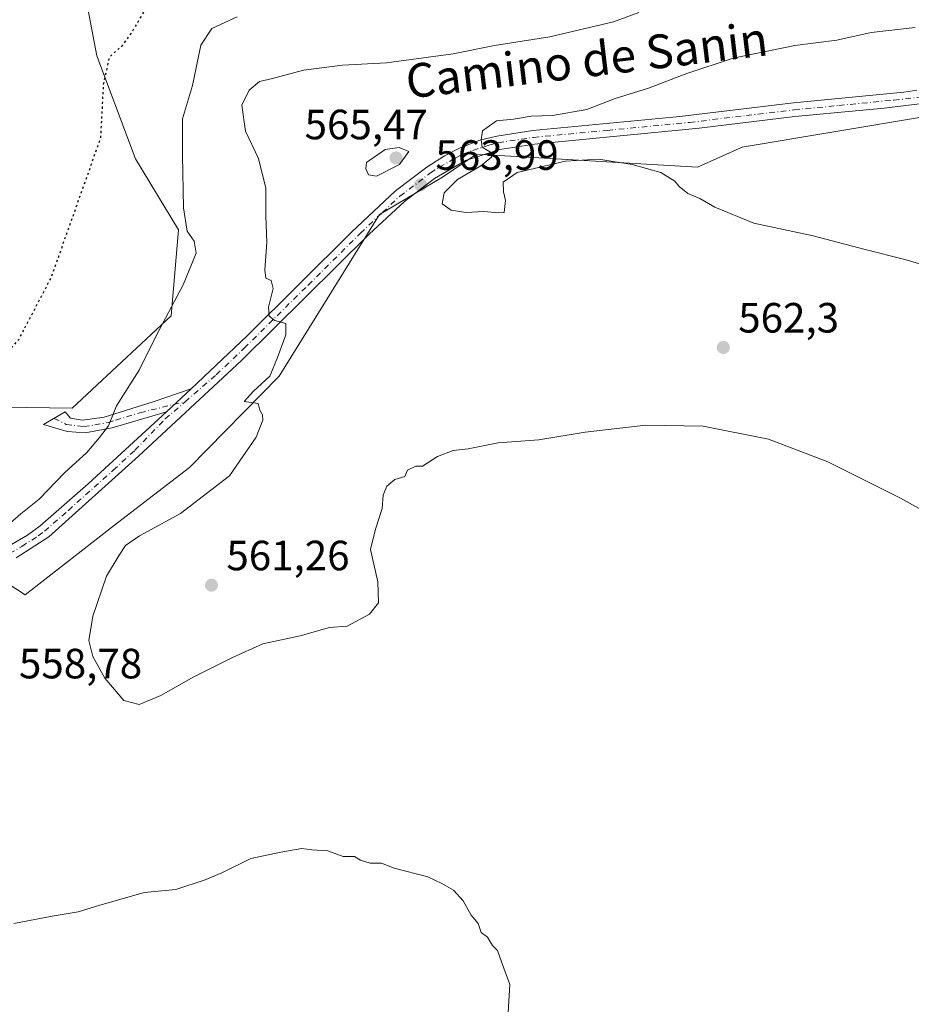
# Model space of a CAD drawing. Units: metres. Extents: x 611045 to 614525, y 4717742 to 4720123.
# Drawn here: x 612642 to 612853, y 4719141 to 4719374 of the extents above; entities that cross this region are included whole.
import ezdxf
from ezdxf.enums import TextEntityAlignment as Align

# ---------------------------------------------------------------- set-up
doc = ezdxf.new("R2010")
doc.units = ezdxf.units.M
doc.header["$MEASUREMENT"] = 0
doc.linetypes.add('DGN Style 4', pattern=[2.6384748266838614, 1.318413404963828, -0.6592067024819142, 0.001648016756204785, -0.6592067024819142])
doc.linetypes.add('DGN Style 5', pattern=[1.1536117293433497, 0.4944050268614355, -0.6592067024819142])
for name, color, linetype, lineweight in [('Arbolado forestal CxS', 92, 'Continuous', 0), ('Camino Cxs', 7, 'Continuous', 0), ('Camino eje', 30, 'DGN Style 4', 13), ('Cultivos herbáceos CxS', 92, 'Continuous', 0), ('Cultivos leñosos CxS', 92, 'Continuous', 0), ('Curva de nivel maestra depresión', 30, 'DGN Style 5', 30), ('Curva de nivel normal', 30, 'Continuous', 0), ('Pastizal CxS', 92, 'Continuous', 0), ('Pista no pavimentada Cxs', 111, 'Continuous', 0), ('Pista no pavimentada eje', 91, 'DGN Style 4', 0), ('Punto de cota en terreno', 7, 'Continuous', 0), ('Rótulo de punto de cota en terreno', 7, 'Continuous', 0), ('Texto cartográfico', 7, 'Continuous', 0)]:
    doc.layers.add(name, color=color, linetype=linetype, lineweight=lineweight)
doc.styles.add('Style-Arial', font='txt')

# ---------------------------------------------------------------- blocks, each defined once
blk = doc.blocks.new('*U20')
at = {"layer": 'Cultivos herbáceos CxS', "color": 92, "linetype": 'Continuous', "lineweight": 0}
blk.add_polyline3d([(612445.0119000003, 4719230.369899999, 557.4731000000029), (612501.2597000003, 4719222.905300001, 560.077099999995), (612494.8236999996, 4719233.929500001, 558.6263000000035), (612454.7641000003, 4719257.5055, 554.2304000000004), (612470.9974999996, 4719258.5529, 555.2975000000006), (612491.2905000001, 4719259.862299999, 557.6603999999934), (612526.6370999999, 4719249.252900001, 560.0923000000039), (612543.1328999996, 4719259.8619, 555.8622999999934), (612557.8787000002, 4719263.023499999, 552.7924000000058), (612559.1057000002, 4719263.286699999, 552.7516000000032), (612559.6278999997, 4719263.398700001, 552.7345999999961), (612577.4754999997, 4719259.002900001, 552.4934000000068), (612630.1766999997, 4719246.022299999, 555.7899000000034), (612643.2052999996, 4719237.613500001, 558.0647000000026), (612665.0714999996, 4719254.649499999, 558.5127999999969), (612682.1113, 4719267.7567, 558.741399999999), (612703.3756999997, 4719289.3299, 559.6184999999969), (612727.0613000002, 4719327.628500001, 563.3972000000067), (612742.0062999995, 4719336.4255, 564.3913999999932), (612750.0362999998, 4719341.904300001, 564.8703999999998), (612802.3503000002, 4719338.837900001, 566.0690999999933), (612812.9543000003, 4719343.5527, 567.6753000000026), (612855.3709000006, 4719350.624700001, 568.5289000000049)], dxfattribs=at)
blk = doc.blocks.new('5PATER')
at = {"layer": 'Pastizal CxS', "linetype": 'Continuous', "lineweight": 0}
h = blk.add_hatch(color=51, dxfattribs=at)
edge = h.paths.add_edge_path()
edge.add_ellipse((0, 0), major_axis=(-0.1095731443231308, -0.1110710700762829), ratio=0.9994222409660322, start_angle=0, end_angle=360)

msp = doc.modelspace()

# ---------------------------------------------------------------- linework, layer by layer
at = {"layer": 'Arbolado forestal CxS', "color": 92, "linetype": 'Continuous', "lineweight": 0}
for points in [[(612431.4216999998, 4719286.9027, 543.5197000000044), (612507.7858999996, 4719310.549100001, 542.6564999999973), (612546.6687000003, 4719305.833699999, 543.8389000000025), (612577.3022999996, 4719289.330700001, 545.9671999999991), (612602.0460999999, 4719278.7215, 548.0598000000027), (612622.0762999998, 4719282.258500001, 549.119000000006), (612654.3129000004, 4719281.8123, 552.4233999999997), (612677.7812999999, 4719303.645099999, 554.6353999999993), (612679.4885, 4719323.985900001, 553.8129999999946), (612669.3349000001, 4719340.750499999, 551.5601000000024), (612660.1738999998, 4719365.1677, 548.4787000000069), (612656.2474999996, 4719385.988700001, 545.6447000000044), (612664.4946999997, 4719401.312700001, 544.4241000000038), (612705.7336999997, 4719408.385299999, 544.6483000000007), (612732.2666999997, 4719412.6129, 544.9204999999929), (612791.6293000003, 4719423.284499999, 545.9759999999952), (612907.2153000003, 4719443.747300001, 548.3488000000071)], [(612386.4265000002, 4719322.337900001, 535.8093999999984), (612392.3170999996, 4719308.1929, 539.2014999999956), (612387.6039000005, 4719288.154300001, 545.3948999999993), (612408.8126999997, 4719279.901900001, 545.0014999999985), (612431.4216999998, 4719286.9027, 543.5197000000044), (612507.7858999996, 4719310.549100001, 542.6564999999973), (612546.6687000003, 4719305.833699999, 543.8389000000025), (612577.3022999996, 4719289.330700001, 545.9671999999991), (612602.0460999999, 4719278.7215, 548.0598000000027), (612622.0762999998, 4719282.258500001, 549.119000000006), (612654.3129000004, 4719281.8123, 552.4233999999997), (612677.7812999999, 4719303.645099999, 554.6353999999993), (612679.4885, 4719323.985900001, 553.8129999999946), (612669.3349000001, 4719340.750499999, 551.5601000000024), (612660.1738999998, 4719365.1677, 548.4787000000069), (612656.2474999996, 4719385.988700001, 545.6447000000044), (612664.4946999997, 4719401.312700001, 544.4241000000038), (612705.7336999997, 4719408.385299999, 544.6483000000007), (612732.2666999997, 4719412.6129, 544.9204999999929)], [(612855.3709000006, 4719350.624700001, 568.5289000000049), (612812.9543000003, 4719343.5527, 567.6753000000026), (612802.3503000002, 4719338.837900001, 566.0690999999933), (612750.0362999998, 4719341.904300001, 564.8703999999998), (612742.0062999995, 4719336.4255, 564.3913999999932), (612727.0613000002, 4719327.628500001, 563.3972000000067), (612703.3756999997, 4719289.3299, 559.6184999999969), (612682.1113, 4719267.7567, 558.741399999999), (612665.0714999996, 4719254.649499999, 558.5127999999969), (612643.2052999996, 4719237.613500001, 558.0647000000026), (612630.1766999997, 4719246.022299999, 555.7899000000034), (612577.4754999997, 4719259.002900001, 552.4934000000068), (612559.6278999997, 4719263.398700001, 552.7345999999961), (612559.1057000002, 4719263.286699999, 552.7516000000032), (612557.8787000002, 4719263.023499999, 552.7924000000058), (612543.1328999996, 4719259.8619, 555.8622999999934), (612526.6370999999, 4719249.252900001, 560.0923000000039), (612491.2905000001, 4719259.862299999, 557.6603999999934), (612470.9974999996, 4719258.5529, 555.2975000000006), (612454.7641000003, 4719257.5055, 554.2304000000004), (612494.8236999996, 4719233.929500001, 558.6263000000035), (612501.2597000003, 4719222.905300001, 560.077099999995), (612445.0119000003, 4719230.369899999, 557.4731000000029)], [(612445.0119000003, 4719230.369899999, 557.4731000000029), (612501.2597000003, 4719222.905300001, 560.077099999995), (612494.8236999996, 4719233.929500001, 558.6263000000035), (612454.7641000003, 4719257.5055, 554.2304000000004), (612470.9974999996, 4719258.5529, 555.2975000000006), (612491.2905000001, 4719259.862299999, 557.6603999999934), (612526.6370999999, 4719249.252900001, 560.0923000000039), (612543.1328999996, 4719259.8619, 555.8622999999934), (612557.8787000002, 4719263.023499999, 552.7924000000058), (612559.1057000002, 4719263.286699999, 552.7516000000032), (612559.6278999997, 4719263.398700001, 552.7345999999961), (612577.4754999997, 4719259.002900001, 552.4934000000068), (612630.1766999997, 4719246.022299999, 555.7899000000034), (612643.2052999996, 4719237.613500001, 558.0647000000026), (612665.0714999996, 4719254.649499999, 558.5127999999969), (612682.1113, 4719267.7567, 558.741399999999), (612703.3756999997, 4719289.3299, 559.6184999999969), (612727.0613000002, 4719327.628500001, 563.3972000000067), (612742.0062999995, 4719336.4255, 564.3913999999932), (612750.0362999998, 4719341.904300001, 564.8703999999998), (612802.3503000002, 4719338.837900001, 566.0690999999933), (612812.9543000003, 4719343.5527, 567.6753000000026), (612855.3709000006, 4719350.624700001, 568.5289000000049)]]:
    msp.add_polyline3d(points, dxfattribs=at)
at = {"layer": 'Camino Cxs', "color": 7, "linetype": 'Continuous', "lineweight": 0, "extrusion": (-0.08345261284525878, -0.07677071710783115, 0.993550158977416), "elevation": -412878.15702643, "flags": 128}
msp.add_lwpolyline([(-3058383.049163769, 3622550.010181963), (-3058383.049163769, 3622541.982383629)], dxfattribs=at)
at = {"layer": 'Camino Cxs', "color": 7, "linetype": 'Continuous', "lineweight": 0}
msp.add_polyline3d([(612676.6401000004, 4719280.950099999, 557.4878999999928), (612663.8400999998, 4719277.170100001, 555.7638000000006), (612657.4301000005, 4719275.970100001, 554.8058000000019), (612653.1901000004, 4719276.280099999, 553.6634000000049), (612647.6001000004, 4719277.920100001, 552.5877999999939), (612652.7200999996, 4719280.9101, 552.7494000000006), (612653.9301000005, 4719279.390100001, 553.2750999999989), (612656.8101000005, 4719278.9101, 554.0783999999985), (612661.9600999998, 4719279.6501, 555.5464999999967), (612673.5201000003, 4719283.2501, 557.0503000000026), (612682.5100999996, 4719286.350099999, 558.398199999996)], close=True, dxfattribs=at)
msp.add_polyline3d([(612676.6401000004, 4719280.950099999, 557.4878999999928), (612663.8400999998, 4719277.170100001, 555.7638000000006), (612657.4301000005, 4719275.970100001, 554.8058000000019), (612653.1901000004, 4719276.280099999, 553.6634000000049), (612647.6001000004, 4719277.920100001, 552.5877999999939), (612652.7200999996, 4719280.9101, 552.7494000000006), (612653.9301000005, 4719279.390100001, 553.2750999999989), (612656.8101000005, 4719278.9101, 554.0783999999985), (612661.9600999998, 4719279.6501, 555.5464999999967), (612673.5201000003, 4719283.2501, 557.0503000000026), (612682.5100999996, 4719286.350099999, 558.398199999996)], dxfattribs=at)
at = {"layer": 'Camino eje', "color": 30, "linetype": 'DGN Style 4', "lineweight": 13}
msp.add_polyline3d([(612650.0844999999, 4719279.3709, 552.631899999993), (612652.9281000001, 4719277.9595, 553.1713000000018), (612657.1201, 4719277.440099999, 554.1959000000061), (612659.6951000001, 4719277.8101, 554.8059000000068), (612662.9001000002, 4719278.4101, 555.6235000000015), (612664.6063000001, 4719278.913899999, 555.8852999999945), (612670.3863000004, 4719280.7139, 556.7017999999953), (612681.0765000005, 4719283.301300001, 558.1261999999988)], dxfattribs=at)
at = {"layer": 'Cultivos herbáceos CxS', "color": 92, "linetype": 'Continuous', "lineweight": 0}
msp.add_polyline3d([(612445.0119000003, 4719230.369899999, 557.4731000000029), (612501.2597000003, 4719222.905300001, 560.077099999995), (612494.8236999996, 4719233.929500001, 558.6263000000035), (612454.7641000003, 4719257.5055, 554.2304000000004), (612470.9974999996, 4719258.5529, 555.2975000000006), (612491.2905000001, 4719259.862299999, 557.6603999999934), (612526.6370999999, 4719249.252900001, 560.0923000000039), (612543.1328999996, 4719259.8619, 555.8622999999934), (612557.8787000002, 4719263.023499999, 552.7924000000058), (612559.1057000002, 4719263.286699999, 552.7516000000032), (612559.6278999997, 4719263.398700001, 552.7345999999961), (612577.4754999997, 4719259.002900001, 552.4934000000068), (612630.1766999997, 4719246.022299999, 555.7899000000034), (612643.2052999996, 4719237.613500001, 558.0647000000026), (612665.0714999996, 4719254.649499999, 558.5127999999969), (612682.1113, 4719267.7567, 558.741399999999), (612703.3756999997, 4719289.3299, 559.6184999999969), (612727.0613000002, 4719327.628500001, 563.3972000000067), (612742.0062999995, 4719336.4255, 564.3913999999932), (612750.0362999998, 4719341.904300001, 564.8703999999998), (612802.3503000002, 4719338.837900001, 566.0690999999933), (612812.9543000003, 4719343.5527, 567.6753000000026), (612855.3709000006, 4719350.624700001, 568.5289000000049)], dxfattribs=at)
at = {"layer": 'Cultivos leñosos CxS', "color": 92, "linetype": 'Continuous', "lineweight": 0}
for points in [[(612632.4415999996, 4719486.344500001, 539.3466999999946), (612644.1656999999, 4719482.168099999, 539.1625000000058), (612654.5992999999, 4719472.8939, 541.1564000000071), (612669.6683, 4719462.460100001, 542.4652999999962), (612680.1013000002, 4719462.459899999, 542.648000000001), (612688.6420999998, 4719466.342499999, 542.1015000000043), (612691.4373000005, 4719467.613100001, 542.4873999999982), (612692.8532999996, 4719468.256899999, 542.428700000004), (612707.9231000004, 4719464.778899999, 541.9147999999988), (612718.3569, 4719457.822899999, 541.3411000000051), (612726.4715, 4719455.504699999, 543.1854000000021), (612732.2666999997, 4719412.6129, 544.9204999999929), (612705.7336999997, 4719408.385299999, 544.6483000000007), (612664.4946999997, 4719401.312700001, 544.4241000000038), (612656.2474999996, 4719385.988700001, 545.6447000000044), (612660.1738999998, 4719365.1677, 548.4787000000069), (612669.3349000001, 4719340.750499999, 551.5601000000024), (612679.4885, 4719323.985900001, 553.8129999999946), (612677.7812999999, 4719303.645099999, 554.6353999999993), (612654.3129000004, 4719281.8123, 552.4233999999997), (612622.0762999998, 4719282.258500001, 549.119000000006)], [(612386.4265000002, 4719322.337900001, 535.8093999999984), (612392.3170999996, 4719308.1929, 539.2014999999956), (612387.6039000005, 4719288.154300001, 545.3948999999993), (612408.8126999997, 4719279.901900001, 545.0014999999985), (612431.4216999998, 4719286.9027, 543.5197000000044), (612507.7858999996, 4719310.549100001, 542.6564999999973), (612546.6687000003, 4719305.833699999, 543.8389000000025), (612577.3022999996, 4719289.330700001, 545.9671999999991), (612602.0460999999, 4719278.7215, 548.0598000000027), (612622.0762999998, 4719282.258500001, 549.119000000006), (612654.3129000004, 4719281.8123, 552.4233999999997), (612677.7812999999, 4719303.645099999, 554.6353999999993), (612679.4885, 4719323.985900001, 553.8129999999946), (612669.3349000001, 4719340.750499999, 551.5601000000024), (612660.1738999998, 4719365.1677, 548.4787000000069), (612656.2474999996, 4719385.988700001, 545.6447000000044), (612664.4946999997, 4719401.312700001, 544.4241000000038), (612705.7336999997, 4719408.385299999, 544.6483000000007), (612732.2666999997, 4719412.6129, 544.9204999999929)]]:
    msp.add_polyline3d(points, dxfattribs=at)
at = {"layer": 'Curva de nivel maestra depresión', "color": 30, "linetype": 'DGN Style 5', "lineweight": 30, "elevation": 550, "flags": 128}
msp.add_lwpolyline([(612235.6100000005, 4719330.200099999), (612249.1200000001, 4719328.890100001), (612253.8600000005, 4719327.620100001), (612259.4100000003, 4719325.030099999), (612269.7699999996, 4719321.340100001), (612283.4800000006, 4719316.2401), (612292.5199999996, 4719313.840100001), (612299.5, 4719313.390100001), (612306.8600000005, 4719312.530099999), (612309.8499999996, 4719311.210100001), (612312.4900000002, 4719308.9301), (612319.9500000002, 4719304.7601), (612326.6699999999, 4719299.860099999), (612330.7100000001, 4719295.5701), (612333.1399999997, 4719291.670100001), (612337.1900000004, 4719289.0601), (612344.5899999999, 4719287.790100001), (612357.5300000003, 4719281.7301), (612361.4199999999, 4719280.2601), (612363.2999999998, 4719279.2501), (612366.4800000006, 4719278.550100001), (612368.5499999998, 4719278.7501), (612369.75, 4719281.290100001), (612373.7000000002, 4719281.9101), (612377.3600000005, 4719279.890100001), (612381.5199999996, 4719276.720100001), (612386.7100000001, 4719270.920100001), (612390.0099999999, 4719268.220100001), (612393.5300000003, 4719265.7401), (612398.5099999999, 4719263.420100001), (612400.8899999997, 4719260.170100001), (612403, 4719258.9801), (612405.9299999997, 4719258.6801), (612410.3300000001, 4719259.6501), (612421.1299999999, 4719263.5101), (612433.4699999997, 4719267.120100001), (612441.1299999999, 4719267.9001), (612451.4699999997, 4719270.110099999), (612458.4699999997, 4719272.460100001), (612471.1299999999, 4719275.890100001), (612478.7999999998, 4719278.5801), (612485.7999999998, 4719281.8201), (612495.6399999997, 4719285.2601), (612502.1500000004, 4719286.630100001), (612510.4100000003, 4719288.040100001), (612523.8899999997, 4719287.620100001), (612533.8899999997, 4719284.550100001), (612545.3499999996, 4719279.0101), (612551.6900000004, 4719276.670100001), (612555.1100000005, 4719275.610099999), (612558.8099999996, 4719275.670100001), (612560.8700000001, 4719275.0801), (612562.7300000006, 4719273.550100001), (612564.7800000003, 4719272.720100001), (612566.9299999997, 4719271.5101), (612569.29, 4719270.940099999), (612571.6500000004, 4719269.0601), (612577.2599999999, 4719266.6501), (612581.3399999999, 4719264.4301), (612587.2999999998, 4719263.100099999), (612594.8099999996, 4719265.5001), (612598.8499999996, 4719268.960100001), (612601.9699999997, 4719270.4001), (612605.0599999996, 4719271.420100001), (612608.9800000006, 4719274.880100001), (612613.1799999997, 4719276.020099999), (612618.6799999997, 4719275.7501), (612623.9900000002, 4719276.130100001), (612628.6799999997, 4719275.220100001), (612631.4699999997, 4719275.9001), (612629.04, 4719278.6801), (612626.4100000003, 4719278.960100001), (612625.0300000003, 4719279.520099999), (612625, 4719280.9001), (612626.54, 4719281.290100001), (612629.4400000004, 4719283.5801), (612633.3600000005, 4719288.340100001), (612641.7000000002, 4719298.0101), (612649.3899999997, 4719312.670100001), (612661.1299999999, 4719345.780099999), (612661.7999999998, 4719358.450099999), (612663.1799999997, 4719364.880100001), (612666.3099999996, 4719367.700099999), (612668.4900000002, 4719370.6801), (612672.3899999997, 4719377.340100001), (612676.0099999999, 4719379.3201), (612678.5499999998, 4719382.670100001), (612681.5999999996, 4719385.190099999), (612688.7800000003, 4719386.4101), (612692.6399999997, 4719388.0801), (612695.4600000001, 4719392.270099999), (612701.3399999999, 4719395.3201), (612744.7199999997, 4719402.9301), (612770.2300000006, 4719407.100099999), (612790.7400000002, 4719411.1501), (612801.3600000005, 4719413.040100001), (612810.8700000001, 4719415.610099999), (612817.3399999999, 4719416.550100001), (612821.3099999996, 4719417.520099999), (612826.2599999999, 4719418.5101), (612835.4600000001, 4719421.2501), (612846.3899999997, 4719423.2601), (612861.9900000002, 4719427.540100001), (612869.0499999998, 4719429.700099999), (612875.2999999998, 4719430.690099999), (612878.6699999999, 4719431.8301), (612880.7800000003, 4719433.140100001), (612887.3600000005, 4719434.920100001), (612894.75, 4719435.2301), (612904.6900000004, 4719437.090100001), (612914, 4719439.540100001), (612920.3200000003, 4719440.520099999), (612926.3300000001, 4719440.790100001), (612930.8499999996, 4719441.460100001), (612936.4000000004, 4719441.550100001), (612945.8499999996, 4719440.960100001), (612952.7100000001, 4719441.450099999), (612959.1500000004, 4719442.700099999), (612967.3700000001, 4719443.590100001), (612972.4500000002, 4719445.3301), (612996.7800000003, 4719450.6601), (613017.1799999997, 4719453.1501), (613033.7300000006, 4719456.350099999), (613059.1100000005, 4719464.470100001), (613067.7800000003, 4719468.040100001), (613072.4500000002, 4719471.0001), (613075.4500000002, 4719474.350099999), (613081.1100000005, 4719479.1801), (613090.4500000002, 4719483.4801), (613108.1100000005, 4719489.520099999), (613131.0999999996, 4719498.4901), (613147.4400000004, 4719503.370100001), (613156.7699999996, 4719504.640100001), (613164.4400000004, 4719503.860099999), (613171.5700000003, 4719504.100099999), (613180.2999999998, 4719505.940099999), (613184.4600000001, 4719507.0701), (613186.29, 4719506.860099999), (613188.5700000003, 4719506.790100001), (613191.6200000001, 4719505.850099999), (613196.25, 4719505.2601), (613201.4299999997, 4719505.780099999), (613208.6799999997, 4719505.840100001), (613214.5, 4719506.360099999), (613219.4400000004, 4719507.3101), (613226.0999999996, 4719507.600099999), (613230.7699999996, 4719506.9301), (613235.5099999999, 4719505.960100001), (613243.3600000005, 4719501.1601), (613251.6299999999, 4719494.190099999), (613256.4500000002, 4719491.0101), (613261.0499999998, 4719489.610099999), (613266.0899999999, 4719489.4001), (613269.1299999999, 4719490.0001), (613273.8499999996, 4719492.030099999), (613283.8600000005, 4719496.4901), (613289.4800000006, 4719497.520099999), (613295.5499999998, 4719497.040100001), (613300.8700000001, 4719494.620100001), (613304.7800000003, 4719493.220100001), (613308.9800000006, 4719493.020099999), (613313.2599999999, 4719494.3101), (613317, 4719497.040100001), (613319.2800000003, 4719499.880100001), (613319.5899999999, 4719501.270099999), (613317.5599999996, 4719500.710100001), (613313.7000000002, 4719498.6501), (613309.7300000006, 4719496.5601), (613306.4500000002, 4719495.7501), (613303.7999999998, 4719496.720100001), (613301.1500000004, 4719498.950099999), (613297.1900000004, 4719501.2401), (613290.79, 4719502.110099999), (613286.5300000003, 4719501.690099999), (613282.4400000004, 4719500.280099999), (613277.4400000004, 4719499.170100001), (613274.4400000004, 4719499.0101), (613270.0999999996, 4719497.3201), (613263.7100000001, 4719496.360099999), (613260.3099999996, 4719497.3201), (613257.1500000004, 4719499.8101), (613253.2100000001, 4719502.0001), (613250.75, 4719504.110099999), (613248.7000000002, 4719505.640100001), (613246.9000000004, 4719508.690099999), (613244.29, 4719512.850099999), (613239.25, 4719514.3101), (613232.9000000004, 4719515.7301), (613228.8899999997, 4719515.270099999), (613225.0999999996, 4719515.350099999), (613222.7699999996, 4719514.7401), (613221.0999999996, 4719515.3201), (613220.9000000004, 4719517.280099999), (613221.3300000001, 4719519.710100001), (613220.9500000002, 4719523.170100001), (613220.2300000006, 4719525.370100001), (613220.0599999996, 4719527.7601), (613219.3399999999, 4719531.4001), (613218.5099999999, 4719533.4301), (613218.9299999997, 4719535.3301), (613220.3399999999, 4719537.6601), (613218.9100000003, 4719541.4001), (613216.6299999999, 4719545.190099999), (613213.04, 4719546.9301), (613211.54, 4719548.7601), (613209.1600000003, 4719551.050100001), (613206.3799999999, 4719550.940099999), (613204.4699999997, 4719551.210100001), (613202.5499999998, 4719552.1501), (613200.0999999996, 4719552.5001), (613198.9500000002, 4719553.270099999), (613197.5899999999, 4719553.020099999), (613193.9699999997, 4719550.940099999), (613190.9199999999, 4719547.670100001), (613188.7699999996, 4719546.4301), (613186.4000000004, 4719544.7501), (613182.9000000004, 4719543.340100001), (613179.1299999999, 4719543.360099999), (613171.4199999999, 4719544.9801), (613161.8200000003, 4719546.2301), (613155.7699999996, 4719546.100099999), (613152.7699999996, 4719545.540100001), (613150.6799999997, 4719546.670100001), (613148.4400000004, 4719546.960100001), (613146.7999999998, 4719547.280099999), (613144.4600000001, 4719547.1501), (613140.7699999996, 4719547.690099999), (613136.5800000001, 4719547.7301), (613131.6600000003, 4719548.350099999), (613127.2400000002, 4719549.800100001), (613124.7800000003, 4719551.030099999), (613122.4500000002, 4719551.5701), (613118.8600000005, 4719553.440099999), (613115.5499999998, 4719554.200099999), (613113.4100000003, 4719555.840100001), (613110.25, 4719557.100099999), (613105.04, 4719559.5601), (613099.9000000004, 4719560.890100001), (613090.5999999996, 4719561.4801), (613072.3499999996, 4719561.390100001), (613059.4100000003, 4719562.550100001), (613050.6799999997, 4719565.5701), (613042.4000000004, 4719570.420100001), (613034.3499999996, 4719574.340100001), (613024.1299999999, 4719577.840100001), (613011.8499999996, 4719581.0601), (613001.79, 4719582.640100001), (612988.7300000006, 4719583.4301), (612974.7699999996, 4719585.120100001), (612962.04, 4719588.290100001), (612954.5700000003, 4719590.9801), (612949.6600000003, 4719593.210100001), (612946.5599999996, 4719593.780099999), (612942.7199999997, 4719594.710100001), (612940.6600000003, 4719595.630100001), (612938.9600000001, 4719595.610099999), (612937.2599999999, 4719596.220100001), (612932.8799999999, 4719596.0601), (612928.1399999997, 4719596.4301), (612919.8700000001, 4719596.090100001), (612900.3499999996, 4719596.5701), (612888.9600000001, 4719598.5101), (612882.4299999997, 4719598.540100001), (612877.3799999999, 4719597.360099999), (612874.4600000001, 4719598.220100001), (612870.3899999997, 4719598.5701), (612864.8600000005, 4719597.2401), (612860.3899999997, 4719595.700099999), (612854.7000000002, 4719595.340100001), (612849.1100000005, 4719593.350099999), (612846.8300000001, 4719593.040100001), (612845.29, 4719593.890100001), (612842.25, 4719593.9101), (612837, 4719592.540100001), (612832.4000000004, 4719591.030099999), (612829.6500000004, 4719591.540100001), (612827.5, 4719593.210100001), (612822.8300000001, 4719594.530099999), (612813.04, 4719595.520099999), (612798.4699999997, 4719598.350099999), (612766.79, 4719606.130100001), (612758.4600000001, 4719607.2501), (612745.9400000004, 4719607.3301), (612723.6299999999, 4719604.960100001), (612711.4000000004, 4719603.600099999), (612692.6799999997, 4719598.550100001), (612675.6399999997, 4719592.790100001), (612667.5300000003, 4719590.460100001), (612657.4600000001, 4719586.9801), (612648.1200000001, 4719582.860099999), (612638.3200000003, 4719576.970100001), (612633.8899999997, 4719572.600099999), (612630.3200000003, 4719566.5801), (612625.1299999999, 4719562.2501), (612620.7599999999, 4719560.0801), (612616.5700000003, 4719558.940099999), (612610.4000000004, 4719556.380100001), (612598.7100000001, 4719550.5601), (612592.1299999999, 4719546.7501), (612585.2800000003, 4719543.360099999), (612579.3399999999, 4719538.690099999), (612572.1200000001, 4719531.3201), (612563.9199999999, 4719524.470100001), (612559.6600000003, 4719522.520099999), (612553.0499999998, 4719521.920100001), (612535.9199999999, 4719518.860099999), (612522.6900000004, 4719516.3101), (612511.7800000003, 4719516.2501), (612505.3899999997, 4719517.270099999), (612502.4500000002, 4719519.1601), (612498.8099999996, 4719522.620100001), (612495.0999999996, 4719523.9001), (612492.3399999999, 4719525.0801), (612489.0999999996, 4719526.280099999), (612486.1200000001, 4719527.720100001), (612481.4299999997, 4719529.2401), (612478.4600000001, 4719530.420100001), (612475.1299999999, 4719530.850099999), (612472.4699999997, 4719531.600099999), (612469.1299999999, 4719532.3101), (612464.5199999996, 4719533.600099999), (612453.3700000001, 4719535.2501), (612447.8799999999, 4719535.7401), (612440.8899999997, 4719537.140100001), (612432.1600000003, 4719537.860099999), (612422.1299999999, 4719539.190099999), (612416.9400000004, 4719540.670100001), (612413.6900000004, 4719541.590100001), (612411.1600000003, 4719543.6601), (612410.79, 4719547.0001), (612411.1100000005, 4719548.7501), (612409.1600000003, 4719549.6601), (612393.2400000002, 4719552.960100001), (612383.7800000003, 4719555.360099999), (612380.7999999998, 4719557.540100001), (612378.7199999997, 4719558.710100001), (612375.7100000001, 4719558.5001), (612369.4299999997, 4719557.4801), (612360.3200000003, 4719558.600099999), (612356.5, 4719560.880100001), (612354.6900000004, 4719563.550100001), (612351.7800000003, 4719565.970100001), (612349.5, 4719568.020099999), (612346.7999999998, 4719569.3201), (612344.6399999997, 4719571.440099999), (612341.4299999997, 4719573.020099999), (612338.8700000001, 4719573.5601), (612336.5599999996, 4719574.8301), (612333.5700000003, 4719576.360099999), (612331.2800000003, 4719579.190099999), (612328.5700000003, 4719579.920100001), (612325.1399999997, 4719580.940099999), (612322.4699999997, 4719582.300100001), (612318.4400000004, 4719583.6501), (612313.4000000004, 4719585.940099999), (612310.5800000001, 4719587.270099999), (612308.9800000006, 4719589.4801), (612306.29, 4719591.100099999), (612301.0800000001, 4719591.790100001), (612296.9299999997, 4719592.840100001), (612295.5300000003, 4719594.380100001), (612294.2800000003, 4719597.300100001), (612291.8899999997, 4719598.840100001), (612289.9800000006, 4719598.6601), (612288.1464000001, 4719597.601500001), (612282.4800000006, 4719594.3301), (612276.6399999997, 4719592.1501), (612271.4800000006, 4719590.030099999), (612268.9500000002, 4719586.9801), (612267.8600000005, 4719583.290100001), (612268.04, 4719579.4101), (612268.9600000001, 4719575.690099999), (612267.5599999996, 4719569.5001), (612259.8300000001, 4719553.030099999), (612243.5499999998, 4719521.5801), (612213.4600000001, 4719466.0001), (612186.0999999996, 4719413.7401), (612174.7300000006, 4719390.620100001), (612173.1399999997, 4719385.280099999), (612173.3312999997, 4719385.0636), (612174.8799999999, 4719383.3101), (612176.4600000001, 4719379.670100001), (612178.7100000001, 4719370.350099999), (612181.3399999999, 4719363.340100001), (612184.1699999999, 4719356.440099999), (612186.0499999998, 4719352.390100001), (612186.8399999999, 4719347.7601), (612188.0999999996, 4719343.920100001), (612190.9100000003, 4719339.200099999), (612194.25, 4719335.340100001), (612197.0899999999, 4719333.1501), (612201.8099999996, 4719331.640100001), (612213.6799999997, 4719330.5801), (612235.6100000005, 4719330.200099999)], dxfattribs=at)
at = {"layer": 'Curva de nivel normal', "color": 30, "linetype": 'Continuous', "lineweight": 0, "flags": 128}
for points, elevation in [([(612693.3899999997, 4719374.360099999), (612687.3799999999, 4719371.620100001), (612684.79, 4719367.710100001), (612682.8600000005, 4719358.170100001), (612680.4699999997, 4719350.280099999), (612680.4600000001, 4719341.6801), (612680.7000000002, 4719329.1601), (612681.5800000001, 4719323.640100001), (612683.2199999997, 4719321.340100001), (612683.7000000002, 4719318.460100001), (612680.6399999997, 4719310.940099999), (612674.3700000001, 4719299.220100001), (612670.1799999997, 4719290.780099999), (612664.8499999996, 4719282.340100001), (612662.9699999997, 4719277.640100001), (612660.7999999998, 4719274.870100001), (612657.79, 4719271.2601), (612652.5599999996, 4719266.470100001), (612646.5, 4719260.290100001), (612642.2000000002, 4719256.7601), (612637.2699999996, 4719252.520099999)], 555), ([(612859.5899999999, 4719255.4001), (612850.4000000004, 4719260.520099999), (612833.2100000001, 4719269.090100001), (612819.1299999999, 4719274.470100001), (612803.6799999997, 4719277.5001), (612790.1200000001, 4719277.800100001), (612775.79, 4719276.090100001), (612764.79, 4719274.2601), (612755.2000000002, 4719273.5601), (612748.0899999999, 4719272.1801), (612744.5300000003, 4719271.7601), (612740.79, 4719270.340100001), (612737.2699999996, 4719268.040100001), (612735.7000000002, 4719268.040100001), (612733.6799999997, 4719267.130100001), (612733.0599999996, 4719265.610099999), (612730.6900000004, 4719264.940099999), (612728.7999999998, 4719263.340100001), (612727.9400000004, 4719261.220100001), (612727.6900000004, 4719258.0801), (612726.1600000003, 4719253.170100001), (612724.9400000004, 4719248.3201), (612726.7000000002, 4719240.6601), (612726.8600000005, 4719235.7501), (612724.7000000002, 4719233.0101), (612719.4600000001, 4719230.210100001), (612715.2699999996, 4719229.860099999), (612708.3300000001, 4719227.9001), (612699.4600000001, 4719226.0001), (612692.1200000001, 4719222.720100001), (612683.1200000001, 4719218.2501), (612675.3099999996, 4719213.770099999), (612670.2300000006, 4719211.690099999), (612666.5899999999, 4719212.620100001), (612662.0700000003, 4719217.9301), (612659.2199999997, 4719223.0101), (612658.2699999996, 4719226.8101), (612659.2199999997, 4719232.540100001), (612662.4500000002, 4719242.0101), (612665.4900000002, 4719247.0101), (612666.9800000006, 4719249.280099999), (612670.2599999999, 4719251.590100001), (612680.0199999996, 4719256.9001), (612691.5999999996, 4719265.800100001), (612697.9299999997, 4719274.940099999), (612699.4800000006, 4719278.950099999), (612699.4299999997, 4719280.1801), (612698.7400000002, 4719281.280099999), (612698.3600000005, 4719282.9101), (612695.0800000001, 4719283.340100001), (612697.25, 4719285.800100001), (612701.1200000001, 4719289.380100001), (612702.9800000006, 4719293.770099999), (612704.9400000004, 4719299.170100001), (612704.9100000003, 4719301.800100001), (612702.3499999996, 4719302.5701), (612700.9699999997, 4719303.520099999), (612700.8300000001, 4719305.720100001), (612701.9100000003, 4719310.130100001), (612701.4100000003, 4719311.960100001), (612700.1799999997, 4719312.5701), (612699.9400000004, 4719314.520099999), (612700.4299999997, 4719320.970100001), (612700.1600000003, 4719327.3301), (612700.2000000002, 4719333.840100001), (612698.4299999997, 4719340.840100001), (612695.3700000001, 4719347.340100001), (612694.4800000006, 4719353.5101), (612696.2699999996, 4719357.030099999), (612698.6900000004, 4719359.0801), (612701.79, 4719359.780099999), (612709.0999999996, 4719361.7501), (612718.3399999999, 4719362.940099999), (612728.7599999999, 4719363.4901), (612744.5099999999, 4719365.6601), (612754.3300000001, 4719367.630100001), (612767.4299999997, 4719369.670100001), (612782.4400000004, 4719373.170100001), (612788.4600000001, 4719375.440099999)], 560), ([(612861.1399999997, 4719314.100099999), (612851.4600000001, 4719317.0001), (612842.0300000003, 4719319.3101), (612829.7300000006, 4719322.540100001), (612815.6900000004, 4719325.5701), (612806.4699999997, 4719329.360099999), (612802.8799999999, 4719331.4301), (612800.04, 4719332.590100001), (612798, 4719334.220100001), (612796.9800000006, 4719335.520099999), (612793.6399999997, 4719337.530099999), (612786.9199999999, 4719339.470100001), (612778.9199999999, 4719340.710100001), (612771.1299999999, 4719340.2601), (612759.6399999997, 4719337.5801), (612756.3499999996, 4719335.2601), (612756.4100000003, 4719333.0101), (612756.9000000004, 4719330.920100001), (612756.5899999999, 4719328.090100001), (612755.1399999997, 4719328.020099999), (612751.7999999998, 4719328.350099999), (612747.54, 4719328.090100001), (612744.0800000001, 4719328.630100001), (612741.9500000002, 4719330.170100001), (612742.4000000004, 4719332.720100001), (612745.5300000003, 4719335.9301), (612751.0999999996, 4719339.100099999), (612753.6200000001, 4719341.170100001), (612753.3200000003, 4719342.340100001), (612751.3899999997, 4719343.5101), (612751.1699999999, 4719345.3101), (612751.4400000004, 4719347.4001), (612754.7599999999, 4719349.7601), (612758.79, 4719350.1601), (612763.0199999996, 4719350.9001), (612768.0599999996, 4719351.050100001), (612776.1500000004, 4719352.4901), (612782.8799999999, 4719355.050100001), (612790.79, 4719357.5101), (612799.79, 4719361.0001), (612810.79, 4719364.630100001), (612825.3799999999, 4719367.590100001), (612835.3399999999, 4719368.890100001), (612843.4699999997, 4719370.690099999), (612853.9000000004, 4719371.840100001)], 565), ([(612731.75, 4719343.450099999), (612728.4299999997, 4719343.030099999), (612724, 4719339.940099999), (612723.8799999999, 4719338.4301), (612724.4600000001, 4719337.0101), (612726.4100000003, 4719336.6801), (612731.8499999996, 4719339.450099999), (612733.9900000002, 4719342.540100001), (612731.75, 4719343.450099999)], 565), ([(612640.5199999996, 4719159.8301), (612649.6200000001, 4719161.5601), (612655.7999999998, 4719162.600099999), (612660.6200000001, 4719164.100099999), (612671.3600000005, 4719167.1801), (612678.8499999996, 4719167.9001), (612685.79, 4719170.190099999), (612689.79, 4719171.800100001), (612696.6699999999, 4719175.210100001), (612703.7400000002, 4719176.720100001), (612708.6900000004, 4719177.5801), (612711.0700000003, 4719177.280099999), (612714.8200000003, 4719177.040100001), (612718.5199999996, 4719175.7301), (612721.1900000004, 4719175.7401), (612722.5599999996, 4719174.850099999), (612724.8899999997, 4719174.090100001), (612727.5599999996, 4719174.1501), (612730.5499999998, 4719172.9301), (612738.5199999996, 4719170.9101), (612741.8099999996, 4719169.3301), (612744.5899999999, 4719167.700099999), (612746.8799999999, 4719165.1801), (612748.8099999996, 4719161.8301), (612750.4600000001, 4719159.870100001), (612751.1200000001, 4719157.7401), (612752.6200000001, 4719156.590100001), (612753.8600000005, 4719154.6801), (612755.0099999999, 4719153.460100001), (612755.9400000004, 4719150.7501), (612757.9699999997, 4719145.420100001), (612757, 4719129.5601)], 555)]:
    msp.add_lwpolyline(points, dxfattribs=dict(at, elevation=elevation))
at = {"layer": 'Pista no pavimentada Cxs', "color": 111, "linetype": 'Continuous', "lineweight": 0, "extrusion": (-0.08345261284525878, -0.07677071710783115, 0.993550158977416), "elevation": -412878.15702643, "flags": 128}
msp.add_lwpolyline([(-3058383.049163769, 3622550.010181963), (-3058383.049163769, 3622541.982383629)], dxfattribs=at)
at = {"layer": 'Pista no pavimentada Cxs', "color": 111, "linetype": 'Continuous', "lineweight": 0}
for points in [[(612637.9401000004, 4719248.340100001, 556.3119000000006), (612643.8101000005, 4719251.770099999, 556.3736000000063), (612646.8101000005, 4719253.950099999, 556.3840000000055), (612658.1001000004, 4719263.850099999, 556.8929000000062), (612676.6401000004, 4719280.950099999, 557.4878999999928), (612682.5100999996, 4719286.350099999, 558.398199999996), (612695.7401000002, 4719298.880100001, 559.4694000000018), (612720.4801000003, 4719323.420100001, 564.124299999996), (612730.8800999997, 4719333.200099999, 564.332899999994), (612738.2600999996, 4719338.8201, 565.1377999999969), (612742.4801000003, 4719341.5001, 564.9671999999991), (612746.1501000002, 4719343.380100001, 565.6166999999987), (612750.8201000001, 4719345.1801, 566.8071999999956), (612754.8300999999, 4719346.1801, 566.7911000000023), (612763.3701, 4719347.4801, 566.3372999999992), (612798.2001, 4719350.790100001, 568.2131999999983), (612825.0500999996, 4719354.0101, 568.0206999999937), (612851.1601, 4719356.5801, 568.2430000000022), (612854.2500999998, 4719357.020099999, 568.1836000000039)], [(612682.5100999996, 4719286.350099999, 558.398199999996), (612695.7401000002, 4719298.880100001, 559.4694000000018), (612720.4801000003, 4719323.420100001, 564.124299999996), (612730.8800999997, 4719333.200099999, 564.332899999994), (612738.2600999996, 4719338.8201, 565.1377999999969), (612742.4801000003, 4719341.5001, 564.9671999999991), (612746.1501000002, 4719343.380100001, 565.6166999999987), (612750.8201000001, 4719345.1801, 566.8071999999956), (612754.8300999999, 4719346.1801, 566.7911000000023), (612763.3701, 4719347.4801, 566.3372999999992), (612798.2001, 4719350.790100001, 568.2131999999983), (612825.0500999996, 4719354.0101, 568.0206999999937), (612851.1601, 4719356.5801, 568.2430000000022), (612854.2500999998, 4719357.020099999, 568.1836000000039)], [(612858.7701000003, 4719354.300100001, 568.5978999999934), (612846.5401, 4719352.800100001, 568.4033999999956), (612825.4001000002, 4719350.780099999, 567.7548999999999), (612802.7801000001, 4719348.020099999, 567.5170999999973), (612763.7701000003, 4719344.2601, 565.7657999999938), (612755.5800999999, 4719343.0101, 565.4311000000016), (612747.4700999996, 4719340.4001, 565.2776000000014), (612740.0701000001, 4719336.120100001, 564.8138999999937), (612732.9700999996, 4719330.710100001, 563.8745999999956), (612724.6700999998, 4719322.970100001, 563.3564000000042), (612694.4001000002, 4719293.0801, 560.3539000000019), (612670.0401, 4719270.4001, 557.6517000000022), (612648.7901, 4719251.360099999, 557.1251000000047), (612641.1201, 4719246.4101, 558.1652000000031)], [(612858.7701000003, 4719354.300100001, 568.5978999999934), (612846.5401, 4719352.800100001, 568.4033999999956), (612825.4001000002, 4719350.780099999, 567.7548999999999), (612802.7801000001, 4719348.020099999, 567.5170999999973), (612763.7701000003, 4719344.2601, 565.7657999999938), (612755.5800999999, 4719343.0101, 565.4311000000016), (612747.4700999996, 4719340.4001, 565.2776000000014), (612740.0701000001, 4719336.120100001, 564.8138999999937), (612732.9700999996, 4719330.710100001, 563.8745999999956), (612724.6700999998, 4719322.970100001, 563.3564000000042), (612694.4001000002, 4719293.0801, 560.3539000000019), (612670.0401, 4719270.4001, 557.6517000000022), (612648.7901, 4719251.360099999, 557.1251000000047), (612641.1201, 4719246.4101, 558.1652000000031)], [(612455.3901000004, 4719226.620100001, 558.5026999999973), (612466.2001, 4719225.040100001, 559.8469999999943), (612473.4501, 4719223.5001, 559.5859999999957), (612485.1101000002, 4719220.540100001, 560.6324000000022), (612496.1001000004, 4719218.7501, 559.8654999999999), (612505.9001000002, 4719217.530099999, 559.3243999999977), (612515.1501000002, 4719216.860099999, 560.4793999999965), (612524.3400999998, 4719216.970100001, 560.3154999999971), (612534.2401000002, 4719218.350099999, 559.812699999995), (612544.0900999998, 4719220.4301, 558.5954999999958), (612570.1001000004, 4719227.2401, 557.6750999999931), (612588.9700999996, 4719232.670100001, 557.1282999999967), (612606.2801000001, 4719237.690099999, 556.6772999999957), (612622.8000999996, 4719242.420100001, 556.7059000000008), (612633.4600999998, 4719246.140100001, 557.1496999999945), (612637.9401000004, 4719248.340100001, 556.3119000000006), (612643.8101000005, 4719251.770099999, 556.3736000000063), (612646.8101000005, 4719253.950099999, 556.3840000000055), (612658.1001000004, 4719263.850099999, 556.8929000000062), (612676.6401000004, 4719280.950099999, 557.4878999999928)]]:
    msp.add_polyline3d(points, dxfattribs=at)
at = {"layer": 'Pista no pavimentada eje', "color": 91, "linetype": 'DGN Style 4', "lineweight": 0}
for points in [[(612681.0765000005, 4719283.301300001, 558.1261999999988), (612688.4550999999, 4719289.715100001, 559.4910999999993), (612695.0701000001, 4719295.9801, 559.7860999999976), (612710.2050999999, 4719310.925100001, 561.4226000000053), (612722.5751, 4719323.1951, 563.5892000000022), (612727.7751000002, 4719328.085100001, 563.511599999998), (612731.9250999996, 4719331.9551, 563.896900000007), (612739.1651, 4719337.470100001, 564.4982000000019), (612741.2751000002, 4719338.8101, 564.8185999999987), (612744.9751000004, 4719340.950099999, 565.073900000003), (612746.8101000005, 4719341.890100001, 565.1618000000017), (612749.1451000003, 4719342.790100001, 565.3668999999937), (612753.2001, 4719344.095100001, 566.1103000000003), (612755.2050999999, 4719344.595100001, 566.0718999999954), (612763.5701000001, 4719345.870100001, 566.0540999999939), (612780.9851000002, 4719347.5251, 566.3705999999949), (612800.4901000002, 4719349.405099999, 567.7755000000034), (612813.9151, 4719351.015100001, 567.8334999999934), (612825.2251000004, 4719352.395099999, 567.6490999999951), (612835.7950999998, 4719353.405099999, 568.255999999994), (612848.8501000004, 4719354.690099999, 568.3332999999984), (612854.7811000004, 4719355.3959, 568.3343000000023), (612855.3312999997, 4719355.528100001, 568.3352000000014)], [(612639.5301000001, 4719247.3751, 557.030700000003), (612642.4650999998, 4719249.090100001, 557.3013000000064), (612646.3000999996, 4719251.565099999, 556.6919000000053), (612647.8000999996, 4719252.655099999, 556.3285999999935), (612653.4451000001, 4719257.6051, 556.6855000000069), (612664.0701000001, 4719267.1251, 557.2948000000034), (612669.2059000004, 4719271.8619, 557.3004999999976), (612676.3967000004, 4719279.233300001, 557.5381000000052), (612681.0765000005, 4719283.301300001, 558.1261999999988)]]:
    msp.add_polyline3d(points, dxfattribs=at)

# ---------------------------------------------------------------- block references
at = {"layer": 'Cultivos herbáceos CxS', "color": 92, "linetype": 'Continuous', "lineweight": 0}
msp.add_blockref('*U20', (0, 0), dxfattribs=at)
at = {"layer": 'Punto de cota en terreno', "color": 7, "linetype": 'Continuous', "lineweight": 0, "xscale": 10, "yscale": 10, "zscale": 10}
for p in [(612731, 4719341, 565.4700000000012), (612736.8099999996, 4719334.65, 563.9900000000052), (612808.4699999997, 4719296.15, 562.3000000000029), (612687.3200000003, 4719239.9, 561.2599999999948)]:
    msp.add_blockref('5PATER', p, dxfattribs=at)

# ---------------------------------------------------------------- texts
at = {"layer": 'Rótulo de punto de cota en terreno', "color": 7, "linetype": 'Continuous', "lineweight": 0, "style": 'Style-Arial'}
for s, p in [('565,47', (612709.3672000002, 4719345.409700001)), ('563,99', (612740.3378, 4719338.177800001)), ('562,3', (612811.9978, 4719299.677800001)), ('561,26', (612690.8477999996, 4719243.427800001)), ('558,78', (612641.7577999998, 4719217.847800001))]:
    msp.add_text(s, height=7.000000000000002, dxfattribs=at).set_placement(p)
at = {"layer": 'Texto cartográfico', "color": 7, "linetype": 'Continuous', "lineweight": 0, "style": 'Style-Arial'}
msp.add_text('Camino de Sanin', height=8, rotation=6.857792452944576, dxfattribs=at).set_placement((612776.1226002834, 4719364.149019477), align=Align.MIDDLE_CENTER)

doc.saveas('drawing.dxf')
